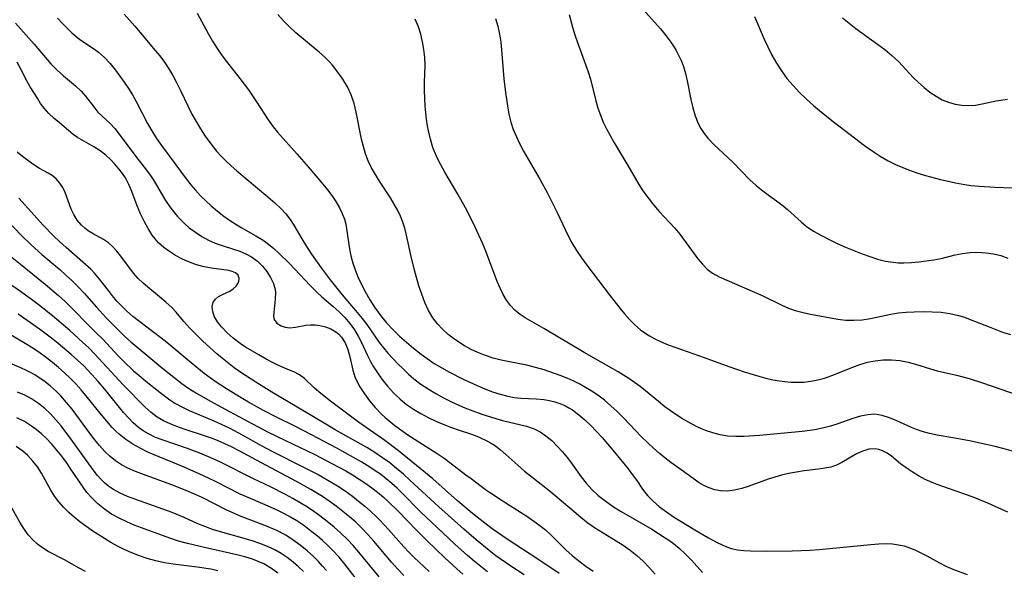
# Model space of a CAD drawing. Extents: x 1843564 to 1851766, y 2723595 to 2731797.
# Drawn here: x 1843943 to 1844147, y 2724825 to 2724939 of the extents above; entities that cross this region are included whole.
import ezdxf

# ---------------------------------------------------------------- set-up
doc = ezdxf.new("R2010")
doc.units = 0

msp = doc.modelspace()

# ---------------------------------------------------------------- linework, layer by layer
at = {"layer": 'Unknown_Line_Type', "color": 0}
for points in [[(1843964.25, 2724940.25, 122), (1843966.43, 2724937.76, 122), (1843970.68, 2724932.77, 122), (1843971.61, 2724931.6, 122), (1843972.57, 2724930.29, 122), (1843973.48, 2724928.94, 122), (1843974.33, 2724927.55, 122), (1843975.12, 2724926.12, 122), (1843975.92, 2724924.48, 122), (1843977.48, 2724921.15, 122), (1843978.28, 2724919.57, 122), (1843979.15, 2724918.02, 122), (1843980.07, 2724916.49, 122), (1843981.04, 2724915, 122), (1843982.17, 2724913.42, 122), (1843983.38, 2724911.9, 122), (1843984.34, 2724910.84, 122), (1843985.34, 2724909.82, 122), (1843986.38, 2724908.85, 122), (1843987.6, 2724907.79, 122), (1843994.03, 2724902.44, 122), (1843995.43, 2724901.22, 122), (1843996.76, 2724899.95, 122), (1843997.73, 2724898.88, 122), (1843998.62, 2724897.75, 122), (1843999.42, 2724896.57, 122), (1844001.05, 2724893.71, 122), (1844002.01, 2724892.13, 122), (1844003.05, 2724890.55, 122), (1844005.06, 2724887.71, 122), (1844006.91, 2724885.26, 122), (1844009.39, 2724882.13, 122), (1844012.54, 2724878.48, 122), (1844013.55, 2724877.26, 122), (1844014.51, 2724876.01, 122), (1844017.04, 2724872.29, 122), (1844017.94, 2724871.14, 122), (1844018.89, 2724870.02, 122), (1844020.93, 2724867.86, 122), (1844022.01, 2724866.78, 122), (1844023.12, 2724865.73, 122), (1844024.28, 2724864.74, 122), (1844025.72, 2724863.64, 122), (1844027.24, 2724862.63, 122), (1844028.81, 2724861.68, 122), (1844030.42, 2724860.79, 122), (1844032.06, 2724859.96, 122), (1844033.72, 2724859.19, 122), (1844034.81, 2724858.73, 122), (1844036.44, 2724858.09, 122), (1844038.34, 2724857.41, 122), (1844041.2, 2724856.49, 122), (1844042.62, 2724856.1, 122), (1844047.58, 2724854.95, 122), (1844049.15, 2724854.41, 122), (1844050.41, 2724853.76, 122), (1844051.59, 2724852.95, 122), (1844052.8, 2724851.93, 122), (1844053.94, 2724850.81, 122), (1844055.02, 2724849.61, 122), (1844056.05, 2724848.37, 122), (1844057.02, 2724847.09, 122), (1844058.89, 2724844.43, 122), (1844059.95, 2724843.1, 122), (1844061.15, 2724841.82, 122), (1844062.46, 2724840.6, 122), (1844063.82, 2724839.5, 122), (1844065.58, 2724838.24, 122), (1844067.17, 2724837.24, 122), (1844073.55, 2724833.58, 122), (1844074.96, 2724832.71, 122), (1844076.33, 2724831.81, 122), (1844077.67, 2724830.87, 122), (1844079.21, 2724829.64, 122), (1844080.53, 2724828.44, 122), (1844081.76, 2724827.17, 122), (1844084.03, 2724824.63, 122)], [(1843979.39, 2724940.48, 120), (1843981.64, 2724936.25, 120), (1843982.54, 2724934.68, 120), (1843983.51, 2724933.14, 120), (1843984.55, 2724931.65, 120), (1843985.44, 2724930.46, 120), (1843988.21, 2724926.96, 120), (1843989.99, 2724924.56, 120), (1843991.67, 2724922.12, 120), (1843994.07, 2724918.38, 120), (1843995.1, 2724916.9, 120), (1843995.99, 2724915.79, 120), (1844000.08, 2724911.29, 120), (1844002.38, 2724908.67, 120), (1844004.39, 2724906.31, 120), (1844006.33, 2724903.91, 120), (1844007.25, 2724902.68, 120), (1844008.1, 2724901.43, 120), (1844008.85, 2724900.16, 120), (1844009.42, 2724899.01, 120), (1844009.86, 2724897.82, 120), (1844010.13, 2724896.79, 120), (1844010.38, 2724895.42, 120), (1844010.75, 2724892.58, 120), (1844010.96, 2724891.24, 120), (1844011.24, 2724889.9, 120), (1844011.59, 2724888.71, 120), (1844012.01, 2724887.53, 120), (1844012.67, 2724885.89, 120), (1844013.41, 2724884.27, 120), (1844014.23, 2724882.67, 120), (1844015.12, 2724881.1, 120), (1844016.09, 2724879.59, 120), (1844016.85, 2724878.53, 120), (1844017.63, 2724877.51, 120), (1844018.58, 2724876.35, 120), (1844019.87, 2724874.94, 120), (1844021.25, 2724873.6, 120), (1844022.7, 2724872.3, 120), (1844024.2, 2724871.06, 120), (1844025.75, 2724869.85, 120), (1844026.99, 2724868.94, 120), (1844028.49, 2724867.93, 120), (1844030.04, 2724866.99, 120), (1844031.62, 2724866.1, 120), (1844034.47, 2724864.65, 120), (1844037.36, 2724863.32, 120), (1844038.94, 2724862.65, 120), (1844040.53, 2724862.05, 120), (1844042.13, 2724861.53, 120), (1844043.74, 2724861.13, 120), (1844045.06, 2724860.9, 120), (1844046.39, 2724860.76, 120), (1844049.58, 2724860.59, 120), (1844051.16, 2724860.45, 120), (1844052.33, 2724860.26, 120), (1844053.47, 2724859.98, 120), (1844054.51, 2724859.62, 120), (1844055.53, 2724859.18, 120), (1844056.33, 2724858.76, 120), (1844057.12, 2724858.28, 120), (1844058.44, 2724857.31, 120), (1844059.7, 2724856.23, 120), (1844060.91, 2724855.07, 120), (1844062.09, 2724853.85, 120), (1844063.24, 2724852.58, 120), (1844065.46, 2724849.98, 120), (1844068.62, 2724846.1, 120), (1844069.57, 2724844.88, 120), (1844070.43, 2724843.67, 120), (1844071.46, 2724842.12, 120), (1844072.03, 2724841.33, 120), (1844072.65, 2724840.56, 120), (1844073.82, 2724839.36, 120), (1844075.14, 2724838.24, 120), (1844076.56, 2724837.17, 120), (1844078.06, 2724836.15, 120), (1844079.6, 2724835.16, 120), (1844082.42, 2724833.43, 120), (1844085.25, 2724831.79, 120), (1844086.81, 2724830.94, 120), (1844088.37, 2724830.19, 120), (1844089.98, 2724829.62, 120), (1844091.28, 2724829.34, 120), (1844092.62, 2724829.18, 120), (1844094, 2724829.09, 120), (1844097.39, 2724829.03, 120), (1844102.64, 2724829.12, 120), (1844106.37, 2724829.27, 120), (1844108.19, 2724829.41, 120), (1844118.92, 2724830.45, 120), (1844120.55, 2724830.56, 120), (1844122.16, 2724830.6, 120), (1844123.42, 2724830.55, 120), (1844124.65, 2724830.38, 120), (1844125.8, 2724830.11, 120), (1844126.93, 2724829.74, 120), (1844128.03, 2724829.3, 120), (1844129.3, 2724828.71, 120), (1844130.54, 2724828.08, 120), (1844133.1, 2724826.64, 120), (1844134.47, 2724825.91, 120), (1844135.89, 2724825.32, 120), (1844138.88, 2724824.23, 120)], [(1844147.3, 2724837.09, 118), (1844144.68, 2724838.3, 118), (1844143.17, 2724838.96, 118), (1844140.09, 2724840.19, 118), (1844132.66, 2724842.82, 118), (1844131.59, 2724843.25, 118), (1844130.15, 2724843.91, 118), (1844128.77, 2724844.64, 118), (1844127.45, 2724845.44, 118), (1844126.21, 2724846.28, 118), (1844125.05, 2724847.15, 118), (1844123.19, 2724848.68, 118), (1844122.28, 2724849.33, 118), (1844121.35, 2724849.84, 118), (1844120.59, 2724850.09, 118), (1844119.8, 2724850.21, 118), (1844118.52, 2724850.13, 118), (1844117.23, 2724849.77, 118), (1844115.97, 2724849.21, 118), (1844112.92, 2724847.37, 118), (1844111.82, 2724846.85, 118), (1844110.64, 2724846.47, 118), (1844109.38, 2724846.21, 118), (1844108.05, 2724846.02, 118), (1844105.11, 2724845.66, 118), (1844103.51, 2724845.42, 118), (1844101.83, 2724845.09, 118), (1844100.43, 2724844.76, 118), (1844099.04, 2724844.37, 118), (1844097.67, 2724843.94, 118), (1844096.31, 2724843.47, 118), (1844093.53, 2724842.45, 118), (1844092.16, 2724842.01, 118), (1844090.69, 2724841.66, 118), (1844089.24, 2724841.49, 118), (1844087.8, 2724841.52, 118), (1844086.59, 2724841.74, 118), (1844085.42, 2724842.13, 118), (1844084.31, 2724842.66, 118), (1844083.38, 2724843.22, 118), (1844079.59, 2724845.85, 118), (1844077.45, 2724847.42, 118), (1844076.25, 2724848.37, 118), (1844075.05, 2724849.36, 118), (1844073.88, 2724850.4, 118), (1844072.73, 2724851.47, 118), (1844071.44, 2724852.75, 118), (1844067.67, 2724856.68, 118), (1844066.39, 2724857.95, 118), (1844065.07, 2724859.17, 118), (1844063.75, 2724860.28, 118), (1844062.38, 2724861.32, 118), (1844060.97, 2724862.28, 118), (1844059.82, 2724862.97, 118), (1844058.65, 2724863.61, 118), (1844057.41, 2724864.24, 118), (1844056.14, 2724864.81, 118), (1844054.56, 2724865.44, 118), (1844051.22, 2724866.6, 118), (1844049.45, 2724867.11, 118), (1844047.66, 2724867.53, 118), (1844044.03, 2724868.23, 118), (1844042.34, 2724868.58, 118), (1844040.68, 2724869.02, 118), (1844038.88, 2724869.62, 118), (1844037.47, 2724870.2, 118), (1844036.1, 2724870.84, 118), (1844034.76, 2724871.57, 118), (1844033.58, 2724872.3, 118), (1844032.45, 2724873.09, 118), (1844031.37, 2724873.94, 118), (1844030.21, 2724875, 118), (1844029.15, 2724876.15, 118), (1844028.21, 2724877.39, 118), (1844027.3, 2724878.92, 118), (1844026.54, 2724880.56, 118), (1844025.88, 2724882.26, 118), (1844025.3, 2724884.01, 118), (1844024.38, 2724887.21, 118), (1844023.67, 2724890.05, 118), (1844022.68, 2724894.77, 118), (1844022.38, 2724895.97, 118), (1844021.98, 2724897.19, 118), (1844021.5, 2724898.4, 118), (1844020.94, 2724899.57, 118), (1844020.19, 2724900.92, 118), (1844019.39, 2724902.25, 118), (1844017.16, 2724905.67, 118), (1844016.29, 2724907.05, 118), (1844015.49, 2724908.46, 118), (1844014.79, 2724909.91, 118), (1844014.24, 2724911.36, 118), (1844013.79, 2724912.86, 118), (1844013.42, 2724914.39, 118), (1844012.32, 2724919.97, 118), (1844011.87, 2724921.79, 118), (1844011.27, 2724923.56, 118), (1844010.49, 2724925.22, 118), (1844009.56, 2724926.81, 118), (1844008.52, 2724928.27, 118), (1844007.38, 2724929.67, 118), (1844006.61, 2724930.53, 118), (1844005.8, 2724931.36, 118), (1844004.65, 2724932.41, 118), (1843999.79, 2724936.43, 118), (1843998.48, 2724937.62, 118), (1843997.22, 2724938.86, 118), (1843996.06, 2724940.17, 118)], [(1844056.43, 2724940.2, 112), (1844057.12, 2724937.56, 112), (1844057.6, 2724935.99, 112), (1844058.13, 2724934.43, 112), (1844059.84, 2724929.85, 112), (1844060.38, 2724928.33, 112), (1844060.85, 2724926.79, 112), (1844061.93, 2724922.28, 112), (1844062.35, 2724920.8, 112), (1844062.88, 2724919.34, 112), (1844063.49, 2724917.91, 112), (1844064.17, 2724916.5, 112), (1844064.92, 2724915.1, 112), (1844065.7, 2724913.72, 112), (1844068.56, 2724908.95, 112), (1844070.86, 2724904.98, 112), (1844071.71, 2724903.66, 112), (1844072.76, 2724902.19, 112), (1844073.89, 2724900.78, 112), (1844075.07, 2724899.42, 112), (1844078.29, 2724895.94, 112), (1844079.32, 2724894.69, 112), (1844083.09, 2724889.62, 112), (1844084.03, 2724888.49, 112), (1844085.03, 2724887.48, 112), (1844086.11, 2724886.62, 112), (1844087.47, 2724885.86, 112), (1844094.78, 2724882.71, 112), (1844096.4, 2724881.96, 112), (1844100.47, 2724879.99, 112), (1844101.84, 2724879.4, 112), (1844103.22, 2724878.9, 112), (1844104.62, 2724878.51, 112), (1844106.04, 2724878.22, 112), (1844112.1, 2724877.1, 112), (1844113.71, 2724876.9, 112), (1844115.42, 2724876.85, 112), (1844117.13, 2724876.96, 112), (1844118.83, 2724877.21, 112), (1844123.06, 2724878.14, 112), (1844124.64, 2724878.37, 112), (1844126.25, 2724878.52, 112), (1844127.88, 2724878.61, 112), (1844129.74, 2724878.66, 112), (1844131.61, 2724878.63, 112), (1844133.47, 2724878.51, 112), (1844135.3, 2724878.28, 112), (1844137.08, 2724877.88, 112), (1844138.29, 2724877.5, 112), (1844139.49, 2724877.05, 112), (1844143.41, 2724875.48, 112), (1844146.2, 2724874.43, 112), (1844147.82, 2724873.89, 112)], [(1844071.78, 2724941.21, 110), (1844075.32, 2724937.24, 110), (1844076.44, 2724935.88, 110), (1844077.47, 2724934.49, 110), (1844078.03, 2724933.61, 110), (1844078.56, 2724932.72, 110), (1844079.15, 2724931.64, 110), (1844079.67, 2724930.53, 110), (1844080.12, 2724929.4, 110), (1844080.55, 2724927.95, 110), (1844080.88, 2724926.45, 110), (1844081.65, 2724922.56, 110), (1844082.03, 2724920.85, 110), (1844082.49, 2724919.19, 110), (1844083.11, 2724917.62, 110), (1844083.7, 2724916.56, 110), (1844084.38, 2724915.55, 110), (1844085.15, 2724914.59, 110), (1844086.37, 2724913.3, 110), (1844090.33, 2724909.58, 110), (1844093.87, 2724905.97, 110), (1844095.18, 2724904.79, 110), (1844096.54, 2724903.67, 110), (1844097.92, 2724902.63, 110), (1844099.36, 2724901.62, 110), (1844100.75, 2724900.58, 110), (1844101.67, 2724899.8, 110), (1844104.47, 2724897.23, 110), (1844105.54, 2724896.36, 110), (1844107.05, 2724895.34, 110), (1844108.66, 2724894.41, 110), (1844110.28, 2724893.57, 110), (1844111.95, 2724892.78, 110), (1844113.65, 2724892.02, 110), (1844115.37, 2724891.31, 110), (1844117.1, 2724890.63, 110), (1844118.7, 2724890.05, 110), (1844120.31, 2724889.54, 110), (1844121.92, 2724889.13, 110), (1844123.54, 2724888.87, 110), (1844124.65, 2724888.79, 110), (1844125.76, 2724888.78, 110), (1844127.31, 2724888.84, 110), (1844128.86, 2724888.96, 110), (1844130.41, 2724889.14, 110), (1844131.94, 2724889.38, 110), (1844133.46, 2724889.68, 110), (1844136.4, 2724890.4, 110), (1844137.87, 2724890.69, 110), (1844139.47, 2724890.89, 110), (1844141.09, 2724890.94, 110), (1844142.7, 2724890.86, 110), (1844144.29, 2724890.64, 110), (1844145.85, 2724890.25, 110), (1844147.29, 2724889.74, 110)], [(1844094.84, 2724939.79, 108), (1844096.83, 2724935.11, 108), (1844097.56, 2724933.51, 108), (1844098.43, 2724931.79, 108), (1844099.38, 2724930.11, 108), (1844100.41, 2724928.5, 108), (1844101.54, 2724926.95, 108), (1844102.8, 2724925.46, 108), (1844104.15, 2724924.04, 108), (1844105.57, 2724922.67, 108), (1844107.05, 2724921.35, 108), (1844108.29, 2724920.29, 108), (1844110.84, 2724918.23, 108), (1844113.43, 2724916.22, 108), (1844117.61, 2724913.07, 108), (1844119.21, 2724911.94, 108), (1844120.84, 2724910.86, 108), (1844122.52, 2724909.88, 108), (1844124, 2724909.15, 108), (1844125.52, 2724908.49, 108), (1844127.07, 2724907.9, 108), (1844128.64, 2724907.36, 108), (1844130.24, 2724906.86, 108), (1844133.37, 2724906, 108), (1844134.9, 2724905.64, 108), (1844136.44, 2724905.31, 108), (1844137.98, 2724905.04, 108), (1844139.65, 2724904.81, 108), (1844141.32, 2724904.64, 108), (1844144.68, 2724904.42, 108), (1844151.63, 2724904.19, 108)], [(1843941.73, 2724938.4, 126), (1843945.61, 2724934.04, 126), (1843949.09, 2724929.95, 126), (1843950.34, 2724928.66, 126), (1843951.65, 2724927.48, 126), (1843954.17, 2724925.4, 126), (1843955.32, 2724924.33, 126), (1843956.26, 2724923.26, 126), (1843957.94, 2724921.04, 126), (1843958.81, 2724920, 126), (1843959.62, 2724919.19, 126), (1843961.34, 2724917.59, 126), (1843962.29, 2724916.56, 126), (1843963.21, 2724915.43, 126), (1843966.86, 2724910.53, 126), (1843968.68, 2724908.21, 126), (1843969.64, 2724906.89, 126), (1843970.23, 2724906, 126), (1843972.83, 2724901.69, 126), (1843973.71, 2724900.36, 126), (1843974.66, 2724899.09, 126), (1843975.29, 2724898.35, 126), (1843975.95, 2724897.64, 126), (1843976.82, 2724896.81, 126), (1843977.73, 2724896.03, 126), (1843979, 2724895.09, 126), (1843980.33, 2724894.23, 126), (1843981.71, 2724893.48, 126), (1843983.12, 2724892.84, 126), (1843984.52, 2724892.33, 126), (1843986.89, 2724891.6, 126), (1843988.19, 2724891.16, 126), (1843989.45, 2724890.63, 126), (1843990.64, 2724889.98, 126), (1843991.84, 2724889.1, 126), (1843992.91, 2724888.07, 126), (1843993.83, 2724886.94, 126), (1843994.59, 2724885.74, 126), (1843995.16, 2724884.49, 126), (1843995.49, 2724883.23, 126), (1843995.56, 2724882.59, 126), (1843995.55, 2724881.23, 126), (1843995.22, 2724878.5, 126), (1843995.2, 2724877.71, 126), (1843995.35, 2724877.02, 126), (1843995.9, 2724876.26, 126), (1843996.76, 2724875.71, 126), (1843997.62, 2724875.42, 126), (1843998.57, 2724875.3, 126), (1843999.77, 2724875.41, 126), (1844001.9, 2724875.83, 126), (1844002.79, 2724875.94, 126), (1844003.79, 2724875.92, 126), (1844004.81, 2724875.78, 126), (1844005.96, 2724875.5, 126), (1844007.08, 2724875.07, 126), (1844008.1, 2724874.48, 126), (1844008.7, 2724873.98, 126), (1844009.23, 2724873.39, 126), (1844009.99, 2724872.17, 126), (1844010.56, 2724870.78, 126), (1844010.98, 2724869.28, 126), (1844011.58, 2724866.56, 126), (1844012.02, 2724865.15, 126), (1844012.49, 2724864.1, 126), (1844013.07, 2724863.07, 126), (1844014.01, 2724861.63, 126), (1844015.06, 2724860.2, 126), (1844016.23, 2724858.81, 126), (1844017.51, 2724857.48, 126), (1844018.32, 2724856.72, 126), (1844020.34, 2724855.06, 126), (1844021.54, 2724854.15, 126), (1844023.03, 2724853.13, 126), (1844029.11, 2724849.29, 126), (1844030.56, 2724848.3, 126), (1844031.73, 2724847.43, 126), (1844035.04, 2724844.87, 126), (1844036.12, 2724844.09, 126), (1844039.09, 2724841.82, 126), (1844039.92, 2724841.24, 126), (1844042.51, 2724839.53, 126), (1844047.83, 2724836.14, 126), (1844049.1, 2724835.27, 126), (1844050.34, 2724834.37, 126), (1844051.53, 2724833.44, 126), (1844052.65, 2724832.44, 126), (1844055.7, 2724829.33, 126), (1844057.01, 2724828.15, 126), (1844058.41, 2724827.03, 126), (1844059.86, 2724825.96, 126), (1844061.36, 2724824.92, 126)], [(1843950.41, 2724939.43, 124), (1843951.44, 2724938.33, 124), (1843952.48, 2724937.28, 124), (1843953.38, 2724936.43, 124), (1843954.31, 2724935.64, 124), (1843955.29, 2724934.9, 124), (1843958.11, 2724933, 124), (1843958.9, 2724932.41, 124), (1843960.16, 2724931.29, 124), (1843961.34, 2724930.04, 124), (1843962.43, 2724928.68, 124), (1843964.24, 2724926.16, 124), (1843965.11, 2724924.89, 124), (1843965.94, 2724923.59, 124), (1843966.74, 2724922.17, 124), (1843969.09, 2724917.65, 124), (1843969.99, 2724916.08, 124), (1843970.95, 2724914.54, 124), (1843971.96, 2724913.05, 124), (1843974.94, 2724909.09, 124), (1843976.87, 2724906.45, 124), (1843978.04, 2724904.94, 124), (1843979.03, 2724903.78, 124), (1843980.06, 2724902.66, 124), (1843981.14, 2724901.58, 124), (1843982.26, 2724900.55, 124), (1843983.56, 2724899.46, 124), (1843984.9, 2724898.42, 124), (1843986.29, 2724897.45, 124), (1843987.39, 2724896.74, 124), (1843988.51, 2724896.08, 124), (1843991.54, 2724894.38, 124), (1843993.01, 2724893.47, 124), (1843994.15, 2724892.63, 124), (1843995.24, 2724891.73, 124), (1843996.31, 2724890.77, 124), (1843998.5, 2724888.61, 124), (1844002.79, 2724884.09, 124), (1844004.16, 2724882.7, 124), (1844005.17, 2724881.75, 124), (1844007.53, 2724879.74, 124), (1844008.76, 2724878.62, 124), (1844009.94, 2724877.45, 124), (1844011.02, 2724876.2, 124), (1844011.98, 2724874.86, 124), (1844012.72, 2724873.59, 124), (1844013.38, 2724872.26, 124), (1844014.63, 2724869.54, 124), (1844015.32, 2724868.2, 124), (1844015.91, 2724867.2, 124), (1844016.55, 2724866.21, 124), (1844017.63, 2724864.69, 124), (1844018.79, 2724863.21, 124), (1844020.05, 2724861.81, 124), (1844021.41, 2724860.51, 124), (1844022.76, 2724859.44, 124), (1844024.2, 2724858.46, 124), (1844025.7, 2724857.57, 124), (1844027.25, 2724856.75, 124), (1844028.83, 2724855.99, 124), (1844030.43, 2724855.3, 124), (1844032.04, 2724854.67, 124), (1844033.64, 2724854.1, 124), (1844035.97, 2724853.35, 124), (1844036.97, 2724852.98, 124), (1844037.95, 2724852.57, 124), (1844039.34, 2724851.91, 124), (1844040.15, 2724851.47, 124), (1844040.93, 2724850.99, 124), (1844042.15, 2724850.09, 124), (1844043.32, 2724849.09, 124), (1844045.81, 2724846.82, 124), (1844047.19, 2724845.62, 124), (1844048.42, 2724844.61, 124), (1844052.21, 2724841.66, 124), (1844053.43, 2724840.67, 124), (1844059.26, 2724835.7, 124), (1844060.26, 2724834.9, 124), (1844061.65, 2724833.93, 124), (1844066.15, 2724831.2, 124), (1844067.62, 2724830.25, 124), (1844069.05, 2724829.25, 124), (1844070.41, 2724828.17, 124), (1844071.74, 2724826.94, 124), (1844073.01, 2724825.62, 124), (1844074.24, 2724824.27, 124)], [(1844149.94, 2724849.29, 116), (1844146.53, 2724850.23, 116), (1844144.69, 2724850.7, 116), (1844142.82, 2724851.13, 116), (1844139.36, 2724851.87, 116), (1844135.92, 2724852.52, 116), (1844132.65, 2724853.08, 116), (1844131.06, 2724853.41, 116), (1844129.53, 2724853.82, 116), (1844128.4, 2724854.21, 116), (1844127.31, 2724854.67, 116), (1844124.3, 2724856.05, 116), (1844122.79, 2724856.68, 116), (1844121.28, 2724857.16, 116), (1844119.76, 2724857.39, 116), (1844118.27, 2724857.31, 116), (1844116.75, 2724856.98, 116), (1844115.2, 2724856.49, 116), (1844112.09, 2724855.4, 116), (1844110.53, 2724854.9, 116), (1844108.93, 2724854.49, 116), (1844107.32, 2724854.19, 116), (1844104.67, 2724853.85, 116), (1844095.84, 2724853.01, 116), (1844092.61, 2724852.78, 116), (1844090.93, 2724852.76, 116), (1844089.27, 2724852.87, 116), (1844087.71, 2724853.13, 116), (1844086.18, 2724853.53, 116), (1844084.67, 2724854.05, 116), (1844083.19, 2724854.68, 116), (1844081.76, 2724855.4, 116), (1844079.78, 2724856.55, 116), (1844077.41, 2724858.11, 116), (1844076.26, 2724858.94, 116), (1844074.9, 2724860.03, 116), (1844072.21, 2724862.26, 116), (1844071.1, 2724863.13, 116), (1844069.96, 2724863.96, 116), (1844068.79, 2724864.77, 116), (1844066.54, 2724866.18, 116), (1844059.53, 2724870.19, 116), (1844051.2, 2724875.16, 116), (1844047.33, 2724877.36, 116), (1844046.27, 2724878.06, 116), (1844045.2, 2724878.94, 116), (1844044.25, 2724879.94, 116), (1844043.47, 2724881.01, 116), (1844042.78, 2724882.17, 116), (1844042.17, 2724883.4, 116), (1844041.53, 2724884.89, 116), (1844039.13, 2724891.2, 116), (1844038.47, 2724892.81, 116), (1844037.05, 2724896, 116), (1844036.28, 2724897.57, 116), (1844034.93, 2724900.16, 116), (1844033.33, 2724902.96, 116), (1844030.66, 2724907.52, 116), (1844029.83, 2724909.04, 116), (1844029.23, 2724910.23, 116), (1844028.69, 2724911.44, 116), (1844028.21, 2724912.67, 116), (1844027.69, 2724914.37, 116), (1844027.28, 2724916.1, 116), (1844027.07, 2724917.17, 116), (1844026.86, 2724918.5, 116), (1844026.7, 2724919.84, 116), (1844026.59, 2724921.19, 116), (1844026.51, 2724922.82, 116), (1844026.48, 2724924.45, 116), (1844026.49, 2724926.07, 116), (1844026.58, 2724929.69, 116), (1844026.51, 2724931.31, 116), (1844026.34, 2724932.92, 116), (1844026.06, 2724934.52, 116), (1844025.68, 2724936.1, 116), (1844025.19, 2724937.62, 116), (1844024.53, 2724939.21, 116)], [(1844041.18, 2724939.36, 114), (1844041.63, 2724937.76, 114), (1844041.99, 2724936.12, 114), (1844042.26, 2724934.47, 114), (1844042.43, 2724932.89, 114), (1844042.89, 2724926.85, 114), (1844043.22, 2724924.04, 114), (1844043.65, 2724921.26, 114), (1844043.95, 2724919.57, 114), (1844044.34, 2724917.92, 114), (1844044.85, 2724916.37, 114), (1844045.48, 2724914.86, 114), (1844046.2, 2724913.36, 114), (1844046.99, 2724911.87, 114), (1844050.32, 2724906.09, 114), (1844051.95, 2724903.17, 114), (1844052.65, 2724901.84, 114), (1844053.96, 2724899.16, 114), (1844056.12, 2724894.49, 114), (1844056.96, 2724892.89, 114), (1844057.93, 2724891.32, 114), (1844058.99, 2724889.79, 114), (1844060.11, 2724888.3, 114), (1844064.94, 2724881.91, 114), (1844066.89, 2724879.4, 114), (1844067.89, 2724878.18, 114), (1844068.93, 2724877.02, 114), (1844070.04, 2724875.91, 114), (1844071.21, 2724874.9, 114), (1844072.12, 2724874.24, 114), (1844073.07, 2724873.64, 114), (1844074.18, 2724873.01, 114), (1844075.33, 2724872.45, 114), (1844076.91, 2724871.79, 114), (1844078.53, 2724871.19, 114), (1844084.39, 2724869.17, 114), (1844089.51, 2724867.32, 114), (1844092.69, 2724866.21, 114), (1844095.71, 2724865.26, 114), (1844097.14, 2724864.88, 114), (1844098.58, 2724864.55, 114), (1844100.02, 2724864.29, 114), (1844101.09, 2724864.16, 114), (1844102.4, 2724864.05, 114), (1844103.7, 2724864.01, 114), (1844105.01, 2724864.06, 114), (1844106.46, 2724864.22, 114), (1844107.91, 2724864.5, 114), (1844109.33, 2724864.89, 114), (1844110.8, 2724865.39, 114), (1844115.16, 2724867.16, 114), (1844116.62, 2724867.69, 114), (1844118.22, 2724868.15, 114), (1844119.83, 2724868.48, 114), (1844121.44, 2724868.67, 114), (1844123.2, 2724868.68, 114), (1844124.94, 2724868.52, 114), (1844126.65, 2724868.19, 114), (1844128.19, 2724867.76, 114), (1844131.24, 2724866.79, 114), (1844132.63, 2724866.42, 114), (1844136.65, 2724865.48, 114), (1844139.25, 2724864.77, 114), (1844142.06, 2724863.87, 114), (1844149.62, 2724861.29, 114)], [(1844113.06, 2724939.51, 106), (1844114.44, 2724938.39, 106), (1844115.83, 2724937.33, 106), (1844120.31, 2724934.06, 106), (1844121.8, 2724932.92, 106), (1844123.25, 2724931.73, 106), (1844124.61, 2724930.49, 106), (1844125.5, 2724929.59, 106), (1844127.7, 2724927.18, 106), (1844128.8, 2724926.08, 106), (1844129.95, 2724925.05, 106), (1844131.15, 2724924.11, 106), (1844132.41, 2724923.26, 106), (1844133.72, 2724922.55, 106), (1844135.03, 2724922.01, 106), (1844136.38, 2724921.63, 106), (1844137.76, 2724921.39, 106), (1844139.14, 2724921.33, 106), (1844140.57, 2724921.44, 106), (1844142, 2724921.68, 106), (1844144.85, 2724922.3, 106), (1844146.26, 2724922.54, 106), (1844147.19, 2724922.63, 106)], [(1844054.35, 2724824.39, 128), (1844049.93, 2724827.39, 128), (1844043.6, 2724831.51, 128), (1844040.5, 2724833.68, 128), (1844038.98, 2724834.82, 128), (1844036.41, 2724836.85, 128), (1844033.32, 2724839.47, 128), (1844028.17, 2724844.01, 128), (1844021.07, 2724849.79, 128), (1844018.25, 2724851.98, 128), (1844012.81, 2724855.78, 128), (1844006.69, 2724860.31, 128), (1844004.59, 2724862.01, 128), (1844003.61, 2724862.88, 128), (1844001.59, 2724864.82, 128), (1844000.57, 2724865.59, 128), (1843999.41, 2724866.16, 128), (1843998.14, 2724866.65, 128), (1843996.73, 2724867.26, 128), (1843995.23, 2724867.98, 128), (1843993.68, 2724868.79, 128), (1843992.11, 2724869.67, 128), (1843989.38, 2724871.3, 128), (1843988.26, 2724872.05, 128), (1843986.84, 2724873.13, 128), (1843985.55, 2724874.28, 128), (1843984.42, 2724875.49, 128), (1843983.61, 2724876.54, 128), (1843982.99, 2724877.59, 128), (1843982.59, 2724878.61, 128), (1843982.45, 2724879.7, 128), (1843982.67, 2724880.64, 128), (1843983.15, 2724881.26, 128), (1843983.82, 2724881.76, 128), (1843984.61, 2724882.17, 128), (1843986.14, 2724882.89, 128), (1843986.84, 2724883.37, 128), (1843987.42, 2724883.93, 128), (1843987.79, 2724884.46, 128), (1843988.02, 2724884.99, 128), (1843988.08, 2724885.59, 128), (1843987.84, 2724886.2, 128), (1843987.32, 2724886.68, 128), (1843986.65, 2724886.98, 128), (1843985.93, 2724887.14, 128), (1843982.34, 2724887.63, 128), (1843980.81, 2724887.92, 128), (1843979.24, 2724888.33, 128), (1843977.76, 2724888.87, 128), (1843976.3, 2724889.54, 128), (1843974.88, 2724890.31, 128), (1843973.63, 2724891.09, 128), (1843972.45, 2724891.95, 128), (1843971.38, 2724892.93, 128), (1843970.7, 2724893.7, 128), (1843970.07, 2724894.52, 128), (1843969.21, 2724895.84, 128), (1843968.43, 2724897.25, 128), (1843967.65, 2724898.88, 128), (1843966.96, 2724900.56, 128), (1843965.83, 2724903.54, 128), (1843965.23, 2724904.98, 128), (1843964.52, 2724906.34, 128), (1843963.9, 2724907.29, 128), (1843963.15, 2724908.26, 128), (1843962.34, 2724909.19, 128), (1843961.49, 2724910.07, 128), (1843960.42, 2724911.08, 128), (1843959.28, 2724911.97, 128), (1843957.93, 2724912.82, 128), (1843955.56, 2724914.14, 128), (1843954.6, 2724914.73, 128), (1843953.7, 2724915.36, 128), (1843952.72, 2724916.14, 128), (1843950.87, 2724917.75, 128), (1843949.76, 2724918.67, 128), (1843948.66, 2724919.67, 128), (1843947.66, 2724920.77, 128), (1843946.94, 2724921.78, 128), (1843946.26, 2724922.85, 128), (1843944.79, 2724925.2, 128), (1843944.08, 2724926.43, 128), (1843942.78, 2724929.01, 128), (1843942.08, 2724930.3, 128)], [(1844047.07, 2724824.11, 130), (1844044.12, 2724826.04, 130), (1844041.24, 2724828.1, 130), (1844039.83, 2724829.17, 130), (1844037.13, 2724831.36, 130), (1844034.57, 2724833.58, 130), (1844029.41, 2724838.24, 130), (1844023.45, 2724843.77, 130), (1844022.08, 2724844.99, 130), (1844020.68, 2724846.18, 130), (1844019.26, 2724847.32, 130), (1844017.79, 2724848.4, 130), (1844016.17, 2724849.48, 130), (1844014.5, 2724850.5, 130), (1844007.98, 2724854.19, 130), (1844005.3, 2724855.75, 130), (1843994.82, 2724861.97, 130), (1843991.49, 2724864.04, 130), (1843988.42, 2724866.05, 130), (1843987.03, 2724867.03, 130), (1843984.94, 2724868.66, 130), (1843983.43, 2724869.93, 130), (1843981.96, 2724871.23, 130), (1843980.55, 2724872.55, 130), (1843979.17, 2724873.89, 130), (1843977.85, 2724875.26, 130), (1843976.63, 2724876.62, 130), (1843975, 2724878.52, 130), (1843974.16, 2724879.43, 130), (1843972.89, 2724880.63, 130), (1843971.57, 2724881.75, 130), (1843969.16, 2724883.71, 130), (1843968.14, 2724884.6, 130), (1843967.18, 2724885.53, 130), (1843966.21, 2724886.65, 130), (1843963.57, 2724890.16, 130), (1843962.75, 2724891.16, 130), (1843961.89, 2724892.08, 130), (1843960.97, 2724892.88, 130), (1843959.96, 2724893.58, 130), (1843957.84, 2724894.78, 130), (1843956.81, 2724895.42, 130), (1843956.09, 2724895.96, 130), (1843955.42, 2724896.57, 130), (1843954.52, 2724897.61, 130), (1843953.79, 2724898.76, 130), (1843953.27, 2724899.88, 130), (1843952.01, 2724903.35, 130), (1843951.52, 2724904.34, 130), (1843950.89, 2724905.29, 130), (1843950.16, 2724906.13, 130), (1843949.32, 2724906.83, 130), (1843948.5, 2724907.35, 130), (1843946.72, 2724908.31, 130), (1843945.5, 2724909.08, 130), (1843944.27, 2724909.96, 130), (1843943.17, 2724910.79, 130), (1843942.08, 2724911.67, 130)], [(1844039.52, 2724824.78, 132), (1844038.12, 2724825.85, 132), (1844036.74, 2724826.96, 132), (1844035.39, 2724828.11, 132), (1844032.75, 2724830.48, 132), (1844027.83, 2724835.11, 132), (1844025.8, 2724837.08, 132), (1844021.82, 2724841.06, 132), (1844020.77, 2724842.06, 132), (1844019.71, 2724843.03, 132), (1844018.53, 2724844.02, 132), (1844017.32, 2724844.96, 132), (1844016.25, 2724845.71, 132), (1844015.15, 2724846.43, 132), (1844013.47, 2724847.46, 132), (1844011.76, 2724848.44, 132), (1844008.29, 2724850.34, 132), (1844003.08, 2724853.11, 132), (1843999.58, 2724854.91, 132), (1843995.78, 2724856.8, 132), (1843993.11, 2724858.2, 132), (1843990, 2724859.92, 132), (1843988.46, 2724860.8, 132), (1843985.43, 2724862.63, 132), (1843983.09, 2724864.18, 132), (1843980.85, 2724865.84, 132), (1843978.14, 2724868.02, 132), (1843973.05, 2724872.27, 132), (1843971.82, 2724873.25, 132), (1843967.47, 2724876.54, 132), (1843966.07, 2724877.66, 132), (1843964.73, 2724878.84, 132), (1843963.82, 2724879.72, 132), (1843962.76, 2724880.85, 132), (1843961.85, 2724881.91, 132), (1843960.98, 2724883, 132), (1843959.13, 2724885.39, 132), (1843958.1, 2724886.63, 132), (1843957.36, 2724887.43, 132), (1843956.27, 2724888.44, 132), (1843952.22, 2724891.92, 132), (1843950.86, 2724893.15, 132), (1843949.68, 2724894.28, 132), (1843947.38, 2724896.64, 132), (1843945.58, 2724898.61, 132), (1843942.45, 2724902.14, 132)], [(1843940.19, 2724897.35, 134), (1843942.94, 2724894.46, 134), (1843945.01, 2724892.49, 134), (1843947.19, 2724890.51, 134), (1843950.89, 2724887.36, 134), (1843952.11, 2724886.29, 134), (1843953.41, 2724885.1, 134), (1843954.66, 2724883.86, 134), (1843955.96, 2724882.45, 134), (1843958.5, 2724879.55, 134), (1843960.6, 2724877.31, 134), (1843962.98, 2724874.87, 134), (1843964.34, 2724873.57, 134), (1843965.66, 2724872.41, 134), (1843972.24, 2724866.9, 134), (1843974.86, 2724864.79, 134), (1843976.19, 2724863.78, 134), (1843977.44, 2724862.9, 134), (1843979.26, 2724861.74, 134), (1843981.48, 2724860.46, 134), (1843984.27, 2724858.92, 134), (1843988.92, 2724856.42, 134), (1843993.94, 2724853.76, 134), (1843997.67, 2724851.93, 134), (1844002, 2724849.9, 134), (1844003.76, 2724849.03, 134), (1844007.24, 2724847.22, 134), (1844010.13, 2724845.65, 134), (1844011.55, 2724844.83, 134), (1844012.94, 2724843.97, 134), (1844014.3, 2724843.07, 134), (1844015.53, 2724842.18, 134), (1844016.72, 2724841.25, 134), (1844017.87, 2724840.27, 134), (1844018.85, 2724839.39, 134), (1844021.04, 2724837.23, 134), (1844024.72, 2724833.44, 134), (1844026.92, 2724831.22, 134), (1844030.64, 2724827.64, 134), (1844033.12, 2724825.36, 134), (1844034.37, 2724824.27, 134)], [(1843940.39, 2724890.44, 136), (1843942.74, 2724888.47, 136), (1843947.87, 2724884.37, 136), (1843949.28, 2724883.2, 136), (1843950.66, 2724882.01, 136), (1843952, 2724880.78, 136), (1843958.48, 2724874.29, 136), (1843959.81, 2724872.92, 136), (1843963.01, 2724869.49, 136), (1843964.09, 2724868.38, 136), (1843966.2, 2724866.4, 136), (1843967.25, 2724865.47, 136), (1843968.72, 2724864.24, 136), (1843971.7, 2724861.88, 136), (1843973.71, 2724860.37, 136), (1843974.75, 2724859.69, 136), (1843976.19, 2724858.9, 136), (1843977.69, 2724858.2, 136), (1843982.37, 2724856.27, 136), (1843983.47, 2724855.79, 136), (1843986.1, 2724854.52, 136), (1843988.72, 2724853.13, 136), (1843992.64, 2724850.94, 136), (1843994.99, 2724849.69, 136), (1844001.4, 2724846.45, 136), (1844004.4, 2724844.9, 136), (1844007.27, 2724843.27, 136), (1844008.42, 2724842.55, 136), (1844009.99, 2724841.5, 136), (1844011.51, 2724840.4, 136), (1844012.81, 2724839.41, 136), (1844014.07, 2724838.38, 136), (1844015.29, 2724837.31, 136), (1844016.47, 2724836.2, 136), (1844017.19, 2724835.47, 136), (1844018.97, 2724833.53, 136), (1844022.16, 2724829.95, 136), (1844023.23, 2724828.83, 136), (1844024.33, 2724827.75, 136), (1844027.4, 2724824.84, 136)], [(1844022.18, 2724823.97, 138), (1844020.87, 2724825.35, 138), (1844019.6, 2724826.77, 138), (1844015.95, 2724831.1, 138), (1844014.73, 2724832.49, 138), (1844013.46, 2724833.83, 138), (1844012.21, 2724835.04, 138), (1844010.9, 2724836.18, 138), (1844009.55, 2724837.28, 138), (1844008.16, 2724838.35, 138), (1844006.74, 2724839.37, 138), (1844005.3, 2724840.35, 138), (1844002.94, 2724841.82, 138), (1843999.96, 2724843.49, 138), (1843992.55, 2724847.37, 138), (1843988.06, 2724849.8, 138), (1843986.45, 2724850.63, 138), (1843985.09, 2724851.29, 138), (1843983.71, 2724851.9, 138), (1843982.53, 2724852.37, 138), (1843981.07, 2724852.89, 138), (1843976.65, 2724854.32, 138), (1843975.18, 2724854.84, 138), (1843973.76, 2724855.4, 138), (1843972.39, 2724856.05, 138), (1843971.1, 2724856.82, 138), (1843969.83, 2724857.77, 138), (1843968.63, 2724858.85, 138), (1843964.06, 2724863.5, 138), (1843958.18, 2724869.86, 138), (1843956.92, 2724871.12, 138), (1843955.62, 2724872.36, 138), (1843952.96, 2724874.77, 138), (1843949.42, 2724877.79, 138), (1843946.71, 2724879.94, 138), (1843945.32, 2724880.97, 138), (1843942.75, 2724882.81, 138), (1843936.44, 2724887.15, 138)], [(1844017.05, 2724823.75, 140), (1844012.88, 2724828.82, 140), (1844011.7, 2724830.18, 140), (1844010.47, 2724831.5, 140), (1844009.13, 2724832.8, 140), (1844007.73, 2724834.03, 140), (1844006.29, 2724835.2, 140), (1844004.8, 2724836.33, 140), (1844003.52, 2724837.26, 140), (1844002.2, 2724838.14, 140), (1844000.72, 2724839.06, 140), (1843999.21, 2724839.93, 140), (1843997.67, 2724840.76, 140), (1843994.56, 2724842.35, 140), (1843991.04, 2724844.04, 140), (1843984.18, 2724847.49, 140), (1843982.68, 2724848.19, 140), (1843979.93, 2724849.34, 140), (1843977.14, 2724850.36, 140), (1843972.29, 2724852, 140), (1843970.74, 2724852.61, 140), (1843969.26, 2724853.33, 140), (1843968.2, 2724853.95, 140), (1843967.21, 2724854.66, 140), (1843966.13, 2724855.6, 140), (1843965.11, 2724856.63, 140), (1843964.14, 2724857.73, 140), (1843960.14, 2724862.68, 140), (1843958.88, 2724864.18, 140), (1843957.56, 2724865.64, 140), (1843955.86, 2724867.41, 140), (1843954.59, 2724868.62, 140), (1843953.28, 2724869.79, 140), (1843950.59, 2724872.06, 140), (1843949.2, 2724873.15, 140), (1843946.71, 2724875.01, 140), (1843942.3, 2724878.1, 140)], [(1844014.74, 2724820.18, 142), (1844009.96, 2724826.35, 142), (1844008.75, 2724827.79, 142), (1844007.49, 2724829.18, 142), (1844006.44, 2724830.23, 142), (1844005.34, 2724831.23, 142), (1844004.21, 2724832.19, 142), (1844002.85, 2724833.28, 142), (1844001.44, 2724834.32, 142), (1844000, 2724835.29, 142), (1843998.68, 2724836.09, 142), (1843997.33, 2724836.83, 142), (1843995.95, 2724837.52, 142), (1843994.55, 2724838.17, 142), (1843990.42, 2724839.92, 142), (1843988.3, 2724840.87, 142), (1843983.27, 2724843.42, 142), (1843981.57, 2724844.25, 142), (1843979.95, 2724845, 142), (1843976.67, 2724846.42, 142), (1843970.43, 2724848.99, 142), (1843969.13, 2724849.57, 142), (1843967.55, 2724850.35, 142), (1843966.02, 2724851.22, 142), (1843964.57, 2724852.18, 142), (1843963.22, 2724853.25, 142), (1843962.47, 2724853.94, 142), (1843961.75, 2724854.67, 142), (1843960.63, 2724855.94, 142), (1843959.54, 2724857.26, 142), (1843956.33, 2724861.31, 142), (1843955.33, 2724862.48, 142), (1843954.3, 2724863.62, 142), (1843953.23, 2724864.72, 142), (1843951.8, 2724866.06, 142), (1843950.61, 2724867.11, 142), (1843949.38, 2724868.11, 142), (1843948.13, 2724869.09, 142), (1843946.85, 2724870.02, 142), (1843945.32, 2724871.07, 142), (1843943.77, 2724872.06, 142), (1843940.03, 2724874.28, 142)], [(1844006.16, 2724825.01, 144), (1844005.35, 2724825.95, 144), (1844004.52, 2724826.87, 144), (1844003.49, 2724827.91, 144), (1844002.14, 2724829.14, 144), (1844000.73, 2724830.29, 144), (1843999.27, 2724831.35, 144), (1843997.75, 2724832.32, 144), (1843996.04, 2724833.23, 144), (1843994.57, 2724833.89, 144), (1843993.06, 2724834.5, 144), (1843988.49, 2724836.24, 144), (1843986.74, 2724836.97, 144), (1843985.35, 2724837.63, 144), (1843980.37, 2724840.14, 144), (1843978.81, 2724840.85, 144), (1843977.22, 2724841.53, 144), (1843973.88, 2724842.84, 144), (1843968.22, 2724844.9, 144), (1843966.58, 2724845.54, 144), (1843964.99, 2724846.25, 144), (1843963.69, 2724846.95, 144), (1843962.47, 2724847.75, 144), (1843961.32, 2724848.66, 144), (1843960.19, 2724849.75, 144), (1843959.12, 2724850.94, 144), (1843958.16, 2724852.12, 144), (1843957.25, 2724853.3, 144), (1843953.48, 2724858.42, 144), (1843952.33, 2724859.86, 144), (1843951.12, 2724861.24, 144), (1843950.17, 2724862.2, 144), (1843948.91, 2724863.31, 144), (1843947.58, 2724864.33, 144), (1843946.66, 2724864.96, 144), (1843945.72, 2724865.55, 144), (1843944.86, 2724866.04, 144), (1843944, 2724866.49, 144), (1843942.84, 2724867.02, 144), (1843939.23, 2724868.5, 144)], [(1844001.39, 2724824.8, 146), (1844000.38, 2724825.78, 146), (1843999.23, 2724826.79, 146), (1843998.03, 2724827.72, 146), (1843996.77, 2724828.56, 146), (1843995.46, 2724829.32, 146), (1843993.94, 2724830.03, 146), (1843992.37, 2724830.64, 146), (1843990.75, 2724831.18, 146), (1843989.11, 2724831.67, 146), (1843984.17, 2724833.05, 146), (1843982.56, 2724833.55, 146), (1843980.98, 2724834.12, 146), (1843979.51, 2724834.71, 146), (1843976.67, 2724835.99, 146), (1843974.2, 2724837.02, 146), (1843971.32, 2724838.09, 146), (1843966.47, 2724839.81, 146), (1843964.93, 2724840.39, 146), (1843963.45, 2724841.04, 146), (1843962.05, 2724841.79, 146), (1843961.06, 2724842.45, 146), (1843960.14, 2724843.21, 146), (1843959.4, 2724843.93, 146), (1843958.71, 2724844.71, 146), (1843957.79, 2724845.88, 146), (1843953.19, 2724852.29, 146), (1843951.17, 2724854.97, 146), (1843950.11, 2724856.25, 146), (1843949, 2724857.46, 146), (1843947.82, 2724858.59, 146), (1843946.48, 2724859.65, 146), (1843945.05, 2724860.58, 146), (1843943.65, 2724861.32, 146), (1843942.15, 2724861.99, 146)], [(1843996.1, 2724824.47, 148), (1843994.78, 2724825.44, 148), (1843993.19, 2724826.38, 148), (1843992.02, 2724826.93, 148), (1843990.82, 2724827.39, 148), (1843989.22, 2724827.89, 148), (1843987.58, 2724828.31, 148), (1843980.86, 2724829.78, 148), (1843977.34, 2724830.61, 148), (1843975.53, 2724831.12, 148), (1843972.72, 2724832.07, 148), (1843967.84, 2724833.85, 148), (1843966.3, 2724834.45, 148), (1843964.79, 2724835.09, 148), (1843963.22, 2724835.84, 148), (1843961.65, 2724836.72, 148), (1843960.17, 2724837.71, 148), (1843958.79, 2724838.82, 148), (1843957.52, 2724840.05, 148), (1843956.53, 2724841.22, 148), (1843955.61, 2724842.47, 148), (1843953.22, 2724846.05, 148), (1843952.28, 2724847.38, 148), (1843951.3, 2724848.68, 148), (1843950.29, 2724849.95, 148), (1843949.23, 2724851.18, 148), (1843948.13, 2724852.35, 148), (1843947.11, 2724853.34, 148), (1843946.04, 2724854.26, 148), (1843945.08, 2724854.96, 148), (1843943.59, 2724855.87, 148), (1843942.03, 2724856.67, 148)], [(1843983.65, 2724824.99, 150), (1843982.23, 2724825.28, 150), (1843979.34, 2724825.75, 150), (1843974.43, 2724826.36, 150), (1843972.61, 2724826.65, 150), (1843970.8, 2724827.04, 150), (1843969.02, 2724827.53, 150), (1843967.39, 2724828.07, 150), (1843965.8, 2724828.69, 150), (1843964.23, 2724829.4, 150), (1843962.85, 2724830.1, 150), (1843961.5, 2724830.85, 150), (1843960.16, 2724831.65, 150), (1843957.57, 2724833.33, 150), (1843956.31, 2724834.2, 150), (1843955.09, 2724835.11, 150), (1843953.91, 2724836.05, 150), (1843952.75, 2724837.07, 150), (1843951.67, 2724838.14, 150), (1843950.68, 2724839.28, 150), (1843949.83, 2724840.45, 150), (1843949.07, 2724841.67, 150), (1843947.11, 2724845.21, 150), (1843946.27, 2724846.49, 150), (1843945.33, 2724847.7, 150), (1843944.3, 2724848.82, 150), (1843943.27, 2724849.74, 150), (1843941.87, 2724850.72, 150)], [(1843956.22, 2724824.84, 152), (1843954.79, 2724825.6, 152), (1843952.02, 2724827.15, 152), (1843948.47, 2724829, 152), (1843947.34, 2724829.7, 152), (1843946.28, 2724830.51, 152), (1843945.28, 2724831.42, 152), (1843944.38, 2724832.42, 152), (1843943.47, 2724833.7, 152), (1843942.65, 2724835.05, 152), (1843940.76, 2724838.36, 152)]]:
    msp.add_polyline3d(points, dxfattribs=at)

doc.saveas('drawing.dxf')
